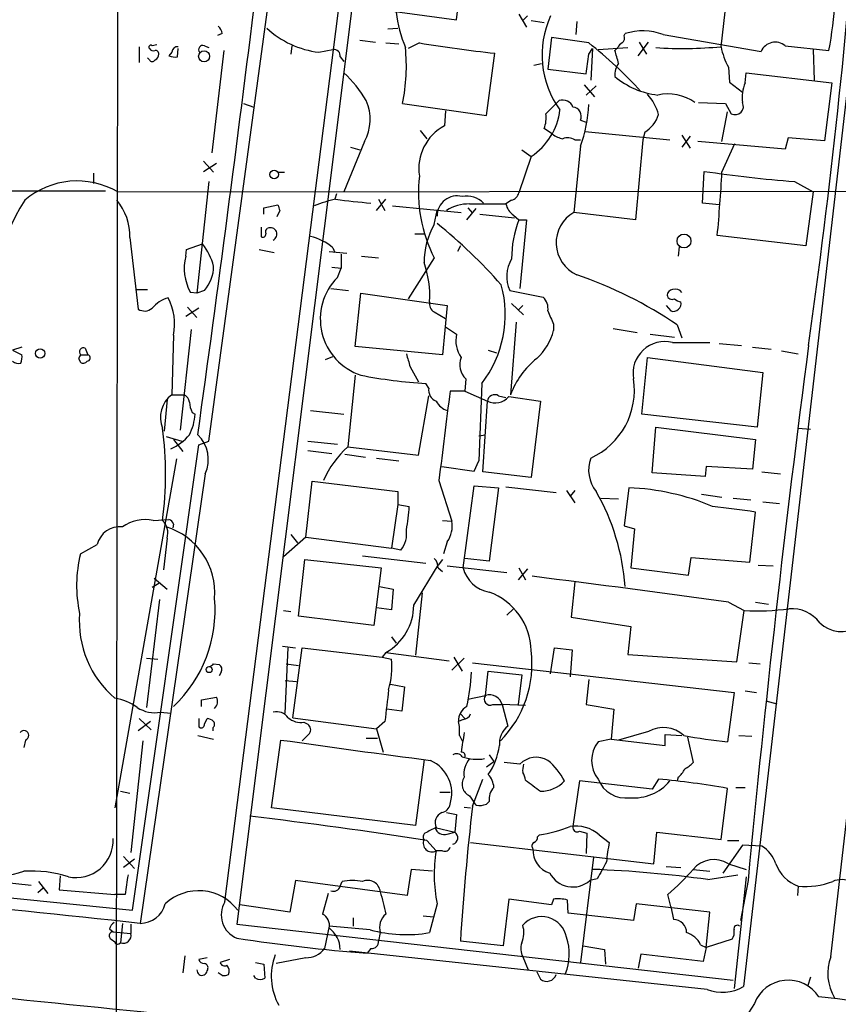
# Model space of a CAD drawing. Extents: x 12 to 1057, y 669 to 1571.
# Drawn here: x 215 to 290, y 965 to 1054 of the extents above; entities that cross this region are included whole.
import ezdxf

# ---------------------------------------------------------------- set-up
doc = ezdxf.new("R2010")
doc.units = 0
doc.header["$MEASUREMENT"] = 0
doc.layers.add('MAIN', color=5, linetype='CONTINUOUS')

msp = doc.modelspace()

# ---------------------------------------------------------------- linework, layer by layer
at = {"layer": 'MAIN'}
for p, q in [((224.1127, 1159.3944), (223.6047, 718.7891)), ((232.3253, 1016.1384), (240.1147, 1073.5424)), ((233.7647, 974.2284), (246.38, 1073.1191)), ((247.396, 1072.1031), (234.8653, 972.1964)), ((292.7773, 1068.8857), (280.924, 966.5237)), ((288.8827, 969.2331), (300.0587, 1066.8537)), ((254.8467, 1054.4924), (255.4393, 1059.4877)), ((278.892, 1052.0371), (279.4, 1056.2704)), ((247.904, 1055.4237), (254.8467, 1054.4924)), ((260.5193, 1055.0004), (261.1967, 1053.8151)), ((261.2813, 1054.8311), (260.858, 1054.4077)), ((261.62, 1054.4077), (262.8053, 1054.2384)), ((248.5813, 1053.6457), (249.5127, 1053.7304)), ((265.7687, 1054.3231), (265.684, 1053.1377)), ((233.5107, 1053.2224), (233.0873, 1053.0531)), ((246.0413, 1052.6297), (247.4807, 1052.4604)), ((263.4827, 1052.8837), (263.144, 1050.0051)), ((266.8693, 1052.3757), (263.4827, 1052.8837)), ((270.0867, 1053.0531), (270.1713, 1053.2224)), ((273.6427, 1053.1377), (282.5327, 1051.6137)), ((225.9753, 1052.0371), (225.9753, 1050.5977)), ((227.584, 1052.2064), (227.1607, 1052.1217)), ((229.4467, 1051.1057), (229.5313, 1051.8677)), ((231.902, 1052.1217), (232.3253, 1051.9524)), ((233.68, 1051.6984), (232.5793, 1042.3851)), ((239.8607, 1052.1217), (239.776, 1051.3597)), ((242.316, 1051.5291), (243.586, 1051.7831)), ((248.412, 1052.3757), (249.5973, 1052.2911)), ((251.46, 1052.3757), (250.444, 1051.8677)), ((266.8693, 1051.3597), (267.208, 1051.8677)), ((267.208, 1051.8677), (267.0387, 1048.9891)), ((267.716, 1051.7831), (270.4253, 1051.9524)), ((269.24, 1051.6984), (269.494, 1051.9524)), ((271.3567, 1051.1904), (272.288, 1052.4604)), ((271.4413, 1052.4604), (272.1187, 1051.3597)), ((284.734, 1052.1217), (288.7133, 1051.6984)), ((287.274, 1051.7831), (287.3587, 1048.9891)), ((226.9067, 1050.8517), (226.7373, 1051.0211)), ((228.9387, 1051.5291), (228.6847, 1051.1904)), ((244.2633, 1051.1057), (244.602, 1050.6824)), ((257.556, 1045.7717), (258.318, 1051.4444)), ((261.874, 1050.3437), (262.5513, 1050.5131)), ((263.144, 1050.0051), (266.6153, 1049.5817)), ((279.5693, 1050.1744), (279.654, 1048.8197)), ((281.0933, 1048.7351), (281.178, 1049.6664)), ((281.178, 1049.6664), (288.9673, 1048.7351)), ((266.446, 1048.5657), (267.3773, 1047.4651)), ((267.5467, 1048.4811), (266.6153, 1047.6344)), ((279.654, 1048.8197), (280.8393, 1047.8884)), ((288.9673, 1048.7351), (288.29, 1043.4857)), ((235.458, 1046.8724), (236.3893, 1046.5337)), ((249.936, 1046.8724), (257.556, 1045.7717)), ((262.9747, 1045.9411), (264.16, 1047.1264)), ((276.86, 1046.9571), (279.3153, 1046.8724)), ((279.3153, 1046.8724), (279.8233, 1045.9411)), ((253.8307, 1046.1951), (253.746, 1044.8404)), ((278.9767, 1043.4011), (279.4847, 1046.1104)), ((263.5673, 1044.0784), (262.8053, 1044.5864)), ((266.1073, 1045.3484), (266.6153, 1045.1791)), ((251.5447, 1044.4171), (252.1373, 1043.6551)), ((266.5307, 1044.3324), (274.2353, 1043.5704)), ((271.9493, 1044.2477), (271.78, 1043.5704)), ((275.336, 1043.9937), (276.098, 1042.8084)), ((276.098, 1043.9091), (275.336, 1042.8931)), ((284.988, 1043.7397), (284.734, 1042.7237)), ((288.29, 1043.4857), (284.988, 1043.7397)), ((246.4647, 1043.4011), (244.602, 1038.8291)), ((245.1947, 1042.8931), (246.0413, 1042.6391)), ((266.1073, 1042.9777), (265.5147, 1036.9664)), ((265.5993, 1043.5704), (266.1073, 1043.5704)), ((271.78, 1043.5704), (271.1027, 1036.2891)), ((284.734, 1042.7237), (276.7753, 1043.4011)), ((278.9767, 1040.6071), (280.162, 1043.2317)), ((261.62, 1042.0464), (260.5193, 1038.7444)), ((260.7733, 1042.6391), (261.62, 1042.0464)), ((231.8173, 1041.6231), (232.7487, 1040.6071)), ((231.8173, 1040.6917), (233.0027, 1041.4537)), ((221.8267, 1040.5224), (221.8267, 1039.5911)), ((238.5907, 1040.6071), (239.1833, 1040.6071)), ((277.1987, 1037.8131), (277.368, 1040.6917)), ((232.3253, 1039.7604), (231.2247, 1029.6004)), ((285.5807, 1039.7604), (287.274, 1038.8291)), ((63.8387, 1038.8291), (222.9273, 1038.9137)), ((224.028, 1038.8291), (319.9553, 1038.9137)), ((243.9247, 1038.6597), (243.7553, 1038.1517)), ((287.274, 1038.8291), (286.5967, 1033.9184)), ((237.3207, 1037.3897), (238.5907, 1037.6437)), ((237.3207, 1036.7971), (237.3207, 1037.3897)), ((247.5653, 1037.1357), (248.412, 1038.1517)), ((247.7347, 1038.1517), (248.3273, 1037.1357)), ((249.0047, 1037.5591), (255.27, 1036.9664)), ((255.778, 1036.2891), (256.6247, 1037.3051)), ((255.8627, 1037.3897), (256.286, 1036.8817)), ((256.032, 1037.7284), (259.334, 1037.7284)), ((259.842, 1038.0671), (259.334, 1037.7284)), ((278.7227, 1037.6437), (277.1987, 1037.8131)), ((238.76, 1037.1357), (238.506, 1036.5431)), ((252.8147, 1035.8657), (253.0687, 1037.1357)), ((256.9633, 1036.7971), (260.096, 1036.4584)), ((260.0113, 1036.7124), (260.5193, 1036.2891)), ((271.1027, 1036.2891), (265.5147, 1036.9664)), ((237.0667, 1035.6117), (237.0667, 1034.7651)), ((260.5193, 1036.2891), (261.1967, 1036.2891)), ((261.1967, 1036.2891), (260.604, 1030.0237)), ((225.1287, 1034.6804), (225.8907, 1028.1611)), ((251.0367, 1035.0191), (251.8833, 1035.0191)), ((286.5967, 1033.9184), (278.5533, 1034.8497)), ((230.2933, 1033.5797), (231.7327, 1034.0877)), ((243.586, 1033.7491), (243.7553, 1033.3257)), ((255.1853, 1033.9184), (254.9313, 1033.4104)), ((275.082, 1033.8337), (274.9973, 1032.9871)), ((230.2087, 1032.9871), (230.2933, 1033.5797)), ((236.8973, 1033.5797), (238.252, 1033.3257)), ((243.2473, 1033.4104), (244.856, 1033.2411)), ((244.348, 1033.1564), (244.348, 1031.8864)), ((246.2107, 1032.9871), (247.7347, 1032.8177)), ((243.5013, 1031.9711), (244.348, 1031.8864)), ((252.8147, 1032.8177), (250.444, 1029.0924)), ((244.0093, 1031.0397), (244.348, 1031.8864)), ((225.6367, 1029.9391), (226.7373, 1029.9391)), ((231.2247, 1029.6004), (230.632, 1029.6851)), ((231.902, 1029.8544), (231.2247, 1029.6004)), ((243.4167, 1030.0237), (245.0253, 1029.8544)), ((245.618, 1024.7744), (246.126, 1029.6004)), ((246.126, 1029.6004), (254, 1028.4997)), ((259.6727, 1029.8544), (262.7207, 1029.2617)), ((254, 1028.4997), (253.5767, 1024.0124)), ((259.842, 1028.6691), (260.9427, 1027.6531)), ((260.858, 1028.4997), (260.4347, 1028.0764)), ((273.8967, 1028.4997), (274.32, 1027.9917)), ((231.394, 1028.2457), (230.2087, 1027.4837)), ((230.378, 1028.3304), (231.2247, 1027.3991)), ((252.8147, 1027.9071), (253.8307, 1027.3144)), ((260.2653, 1026.9757), (259.7573, 1020.3717)), ((263.652, 1026.8064), (263.652, 1026.2137)), ((274.9127, 1026.7217), (275.336, 1025.5364)), ((229.108, 1025.7904), (228.9387, 1020.3717)), ((230.7167, 1026.2984), (229.7007, 1017.1544)), ((253.8307, 1026.5524), (254.8467, 1025.8751)), ((269.0707, 1026.3831), (271.272, 1026.0444)), ((272.4573, 1025.8751), (274.6587, 1025.6211)), ((253.5767, 1024.0124), (245.618, 1024.7744)), ((274.4893, 1025.1131), (277.876, 1025.1131)), ((278.7227, 1025.0284), (280.7547, 1024.8591)), ((215.3073, 1024.6897), (214.4607, 1024.4357)), ((214.4607, 1024.4357), (215.3073, 1024.0124)), ((220.6413, 1024.0124), (221.3187, 1024.0124)), ((221.0647, 1024.6051), (221.3187, 1024.0124)), ((257.7253, 1024.4357), (258.4873, 1024.1817)), ((281.7707, 1024.6897), (283.464, 1024.5204)), ((284.3953, 1024.3511), (285.9193, 1024.0971)), ((220.472, 1023.6737), (220.6413, 1023.3351)), ((242.9087, 1023.5891), (243.586, 1023.8431)), ((271.6953, 1018.5937), (272.2033, 1023.7584)), ((272.2033, 1023.7584), (282.702, 1022.4037)), ((245.618, 1022.1497), (244.9407, 1015.6304)), ((250.6133, 1022.9117), (251.3753, 1021.5571)), ((282.702, 1022.4037), (282.194, 1017.4084)), ((252.3067, 1020.9644), (252.0527, 1021.3877)), ((255.6933, 1021.8111), (255.6087, 1020.7104)), ((257.1327, 1021.3877), (256.8787, 1014.3604)), ((228.9387, 1020.3717), (230.0393, 1020.3717)), ((251.3753, 1014.8684), (252.3067, 1020.2871)), ((255.6087, 1020.7104), (254.254, 1020.7104)), ((255.6087, 1020.7104), (257.6407, 1019.7791)), ((258.6567, 1020.2871), (259.334, 1020.1177)), ((228.5153, 1019.9484), (228.2613, 1017.0697)), ((257.2173, 1013.3444), (257.6407, 1019.7791)), ((259.588, 1020.2024), (262.4667, 1019.7791)), ((262.4667, 1019.7791), (261.62, 1012.8364)), ((230.8013, 1018.7631), (231.0553, 1018.5937)), ((241.554, 1018.9324), (244.602, 1018.5937)), ((282.194, 1017.4084), (271.6953, 1018.5937)), ((256.8787, 1016.6464), (257.4713, 1016.7311)), ((272.6267, 1013.2597), (272.9653, 1017.4084)), ((272.9653, 1017.4084), (282.0247, 1016.3077)), ((285.9193, 1017.3237), (287.02, 1017.2391)), ((228.4307, 1016.5617), (229.87, 1016.1384)), ((229.108, 1016.3077), (229.9547, 1015.2071)), ((231.394, 1015.7997), (232.3253, 1016.1384)), ((241.3, 1016.1384), (244.0093, 1015.8844)), ((282.0247, 1016.3077), (281.7707, 1013.5984)), ((225.3827, 973.4664), (231.394, 1015.7997)), ((241.3, 1015.2917), (243.5013, 1015.0377)), ((244.6867, 1014.9531), (246.5493, 1014.6991)), ((244.9407, 1015.6304), (251.3753, 1014.8684)), ((229.362, 1014.5297), (223.774, 982.7797)), ((247.5653, 1014.6144), (249.5973, 1014.3604)), ((256.4553, 1013.4291), (256.8787, 1014.3604)), ((231.9867, 1013.1751), (226.06, 972.2811)), ((253.492, 1013.8524), (256.4553, 1013.4291)), ((261.62, 1012.8364), (257.2173, 1013.3444)), ((277.4527, 1012.9211), (272.6267, 1013.2597)), ((277.5373, 1013.8524), (277.4527, 1012.9211)), ((281.7707, 1013.5984), (277.5373, 1013.8524)), ((282.6173, 1013.3444), (284.3107, 1013.1751)), ((241.1307, 1007.4177), (241.7233, 1012.4977)), ((241.7233, 1012.4977), (249.5127, 1011.5664)), ((253.238, 1012.5824), (254.4233, 1008.8571)), ((249.5127, 1011.5664), (249.5127, 1010.3811)), ((255.4393, 1004.6237), (256.4553, 1012.0744)), ((256.4553, 1012.0744), (258.6567, 1011.9051)), ((258.6567, 1011.9051), (257.81, 1005.2164)), ((259.334, 1011.9897), (263.906, 1011.4817)), ((264.8373, 1011.6511), (265.5993, 1010.5504)), ((265.5993, 1011.6511), (265.176, 1011.1431)), ((270.51, 1011.9051), (270.0867, 1008.4337)), ((267.97, 1010.9737), (269.5787, 1010.8891)), ((277.114, 1011.3124), (278.9767, 1011.0584)), ((279.9927, 1010.9737), (281.6013, 1010.8044)), ((282.702, 1010.6351), (284.226, 1010.4657)), ((249.5127, 1010.3811), (248.92, 1006.4017)), ((249.5127, 1010.3811), (250.5287, 1010.2117)), ((281.5167, 1005.1317), (282.0247, 1009.7037)), ((227.2453, 1008.9417), (228.6847, 1009.0264)), ((253.5767, 1008.9417), (254.4233, 1008.8571)), ((229.108, 1008.6031), (229.0233, 1008.2644)), ((270.0867, 1008.4337), (271.018, 1008.1797)), ((271.018, 1008.1797), (270.6793, 1004.6237)), ((228.5153, 1007.3331), (228.1767, 1004.4544)), ((241.1307, 1007.4177), (239.0987, 1005.6397)), ((239.776, 1007.6717), (240.3687, 1006.9097)), ((241.1307, 1007.4177), (248.92, 1006.4017)), ((254, 1006.9944), (253.6613, 1005.8937)), ((220.6413, 1005.8937), (222.1653, 1006.7404)), ((249.7667, 1006.2324), (248.92, 1006.4017)), ((240.4533, 1000.2211), (241.046, 1005.3857)), ((241.046, 1005.3857), (247.9887, 1004.6237)), ((246.2953, 1005.7244), (252.0527, 1005.0471)), ((253.5767, 1005.3857), (253.1533, 1004.8777)), ((257.81, 1005.2164), (255.6087, 1005.4704)), ((275.9287, 1003.9464), (276.1827, 1005.5551)), ((276.1827, 1005.5551), (281.5167, 1005.1317)), ((247.9887, 1004.6237), (247.3113, 999.3744)), ((250.952, 1001.2371), (253.1533, 1004.8777)), ((253.1533, 1004.6237), (253.5767, 1004.2851)), ((254, 1004.7931), (259.4187, 1004.2004)), ((261.2813, 1004.5391), (260.4347, 1003.5231)), ((260.5193, 1004.6237), (261.112, 1003.5231)), ((270.6793, 1004.6237), (275.9287, 1003.9464)), ((282.2787, 1004.8777), (283.6333, 1004.7931)), ((227.33, 1003.6924), (228.5153, 1002.6764)), ((265.5993, 1003.3537), (265.2607, 1000.1364)), ((227.7533, 1003.1844), (227.1607, 1002.8457)), ((247.8193, 1002.9304), (249.0893, 1002.6764)), ((249.0893, 1002.6764), (248.92, 1000.8137)), ((227.838, 1001.7451), (226.6527, 991.9237)), ((251.714, 1002.3377), (251.1213, 996.6651)), ((279.5693, 1001.4911), (281.0087, 1000.7291)), ((282.0247, 1001.4911), (283.21, 1001.3217)), ((239.0987, 1000.7291), (239.776, 1000.6444)), ((248.92, 1000.8137), (247.5653, 1000.9831)), ((260.0113, 1000.8984), (259.4187, 1000.3057)), ((280.3313, 996.0724), (281.0087, 1000.7291)), ((247.3113, 999.3744), (240.4533, 1000.2211)), ((265.2607, 1000.1364), (270.6793, 999.2897)), ((270.6793, 999.2897), (270.4253, 996.7497)), ((248.92, 998.3584), (249.3433, 997.7657)), ((239.014, 997.5117), (240.1993, 997.3424)), ((239.268, 991.4157), (239.522, 997.3424)), ((239.9453, 990.9924), (240.792, 997.3424)), ((240.792, 997.3424), (248.0733, 996.4957)), ((263.398, 994.9717), (263.7367, 997.3424)), ((263.7367, 997.3424), (265.3453, 997.1731)), ((265.3453, 997.1731), (265.176, 994.7177)), ((226.6527, 996.4111), (227.6687, 996.3264)), ((248.412, 996.9191), (248.0733, 996.4957)), ((248.0733, 996.4957), (248.92, 996.3264)), ((248.412, 996.9191), (254.1693, 996.1571)), ((254.4233, 995.3104), (255.524, 996.4111)), ((254.5927, 996.4957), (255.3547, 995.2257)), ((270.4253, 996.7497), (280.3313, 996.0724)), ((232.7487, 995.9031), (233.2567, 995.8184)), ((239.3527, 995.9031), (240.4533, 995.7337)), ((256.286, 995.9877), (280.0773, 993.2784)), ((257.4713, 993.0244), (257.7253, 995.2257)), ((257.7253, 995.2257), (260.7733, 994.8871)), ((281.432, 995.9877), (282.448, 995.9031)), ((233.426, 995.1411), (233.2567, 994.8024)), ((239.268, 994.3791), (240.284, 994.2944)), ((260.7733, 994.8871), (260.4347, 992.1777)), ((266.8693, 994.4637), (266.6153, 992.1777)), ((248.8353, 994.0404), (250.1053, 993.7864)), ((250.1053, 993.7864), (249.8513, 991.5851)), ((281.0933, 993.4477), (282.1093, 993.2784)), ((231.648, 992.6011), (233.0027, 992.8551)), ((231.648, 992.0084), (231.648, 992.6011)), ((255.8627, 992.6857), (257.4713, 993.0244)), ((280.0773, 993.2784), (279.4847, 988.7911)), ((249.8513, 991.5851), (248.4967, 991.7544)), ((258.1487, 992.1777), (258.9953, 992.1777)), ((261.112, 992.0931), (258.9953, 992.1777)), ((258.9953, 992.1777), (259.5033, 990.2304)), ((266.6153, 992.1777), (269.1553, 991.7544)), ((269.1553, 991.7544), (268.9013, 989.0451)), ((282.956, 992.5164), (283.972, 992.2624)), ((225.9753, 990.9077), (227.076, 989.8917)), ((227.9227, 991.5004), (228.854, 991.4157)), ((231.902, 990.3997), (232.156, 990.9077)), ((239.9453, 990.9924), (247.5653, 989.9764)), ((255.4393, 990.8231), (255.016, 990.6537)), ((255.1853, 991.3311), (255.6087, 990.9077)), ((226.9913, 990.6537), (225.8907, 989.8071)), ((231.394, 990.1457), (231.5633, 990.0611)), ((232.664, 990.0611), (232.664, 989.8071)), ((240.9613, 990.5691), (241.3, 990.3997)), ((248.3273, 990.6537), (247.5653, 989.9764)), ((247.5653, 989.9764), (248.158, 987.8597)), ((215.646, 988.9604), (215.4767, 988.2831)), ((231.3093, 989.3837), (232.7487, 989.0451)), ((237.998, 982.7797), (238.8447, 988.9604)), ((241.4693, 989.5531), (240.792, 988.8757)), ((246.634, 989.1297), (247.65, 989.1297)), ((255.1007, 989.3837), (255.3547, 988.8757)), ((268.9013, 989.0451), (267.716, 988.7911)), ((268.9013, 989.0451), (273.812, 988.4524)), ((272.288, 989.7224), (269.5787, 988.9604)), ((273.812, 988.4524), (273.812, 989.4684)), ((273.812, 989.4684), (275.336, 989.3837)), ((275.844, 989.2144), (276.352, 986.9284)), ((280.5007, 989.3837), (281.686, 989.2991)), ((226.314, 988.8757), (225.2133, 978.7157)), ((251.8833, 987.1824), (251.1213, 981.1711)), ((257.81, 987.6057), (258.2333, 987.0131)), ((257.556, 986.5051), (258.2333, 987.0131)), ((260.604, 986.7591), (259.1647, 986.9284)), ((256.286, 982.9491), (257.2173, 985.4044)), ((273.2193, 985.4044), (272.6267, 984.4731)), ((274.9973, 985.5737), (274.9127, 985.2351)), ((266.0227, 985.2351), (265.43, 981.0864)), ((272.6267, 984.4731), (266.0227, 985.2351)), ((278.892, 979.9011), (279.4847, 984.5577)), ((280.2467, 984.6424), (281.0933, 984.6424)), ((224.282, 984.3037), (225.1287, 984.1344)), ((253.3227, 984.2191), (254.254, 984.2191)), ((256.032, 983.8804), (256.3707, 983.3724)), ((251.1213, 981.1711), (237.998, 982.7797)), ((255.524, 982.8644), (256.1167, 982.7797)), ((256.6247, 983.0337), (256.3707, 983.3724)), ((257.81, 983.3724), (257.556, 983.1184)), ((140.3773, 982.1024), (225.3827, 973.4664)), ((253.9153, 982.3564), (254.8467, 982.1871)), ((254.8467, 982.1871), (254.6773, 980.5784)), ((252.8993, 981.0017), (254.6773, 980.5784)), ((254, 980.4091), (254.6773, 980.5784)), ((262.2127, 980.1551), (262.382, 980.3244)), ((266.0227, 980.6631), (266.7, 980.4937)), ((266.7, 980.4937), (266.6153, 978.6311)), ((267.8007, 980.3244), (268.732, 979.6471)), ((272.796, 977.6997), (273.05, 980.5784)), ((273.05, 980.5784), (278.892, 979.9011)), ((252.1373, 979.8164), (252.984, 978.8851)), ((256.1167, 979.6471), (272.796, 977.6997)), ((280.8393, 979.3931), (279.0613, 976.8531)), ((279.4847, 979.8164), (280.5007, 979.8164)), ((282.6173, 979.3084), (280.8393, 979.3931)), ((224.536, 978.3771), (225.552, 977.2764)), ((253.5767, 978.8851), (252.984, 978.8851)), ((267.2927, 978.2924), (266.1073, 968.7251)), ((225.552, 978.1231), (224.536, 977.3611)), ((273.8967, 977.4457), (275.2513, 977.3611)), ((279.5693, 977.6997), (281.178, 977.1917)), ((206.0787, 976.8531), (216.154, 975.7524)), ((218.7787, 976.5991), (218.694, 975.3291)), ((250.698, 977.1917), (250.3593, 974.8211)), ((252.6453, 977.0224), (250.698, 977.1917)), ((276.352, 977.1917), (277.876, 977.0224)), ((277.7067, 976.2604), (280.416, 976.6837)), ((281.178, 976.5144), (280.0773, 966.3544)), ((216.7467, 975.0751), (217.2547, 975.4984)), ((216.8313, 976.0911), (217.678, 974.9904)), ((240.1993, 976.1757), (239.6913, 973.2971)), ((250.3593, 974.8211), (240.1993, 976.1757)), ((244.2633, 975.6677), (244.4327, 976.0911)), ((267.6313, 976.3451), (266.954, 976.1757)), ((281.3473, 976.1757), (280.67, 972.5351)), ((285.9193, 975.6677), (285.8347, 974.8211)), ((218.694, 975.3291), (223.774, 974.9057)), ((224.7053, 974.9057), (223.774, 974.9057)), ((243.1627, 974.9904), (242.6547, 973.1277)), ((274.32, 973.8051), (274.066, 974.9057)), ((239.6913, 973.2971), (235.1193, 973.9744)), ((253.0687, 974.0591), (252.3913, 971.4344)), ((259.588, 974.4824), (259.08, 970.2491)), ((263.4827, 973.9744), (259.588, 974.4824)), ((263.652, 974.4824), (263.4827, 973.9744)), ((265.0067, 973.2124), (264.922, 974.3977)), ((271.1873, 974.0591), (270.9333, 972.5351)), ((277.876, 973.2971), (271.1873, 974.0591)), ((274.32, 973.8051), (274.574, 972.6197)), ((251.7987, 972.9584), (252.73, 972.8737)), ((270.9333, 972.5351), (265.0067, 973.2124)), ((277.5373, 970.0797), (277.876, 973.2971)), ((224.4513, 972.2811), (224.282, 970.5031)), ((225.2133, 972.1964), (225.2133, 971.3497)), ((234.8653, 972.1964), (279.9927, 967.1164)), ((243.2473, 972.0271), (242.824, 969.9951)), ((246.9727, 971.6884), (243.2473, 972.0271)), ((245.4487, 972.7891), (245.4487, 972.0271)), ((223.266, 971.7731), (223.6047, 971.5191)), ((223.6047, 971.5191), (225.2133, 971.3497)), ((247.904, 971.4344), (247.7347, 970.6724)), ((223.4353, 970.8417), (223.774, 970.5877)), ((224.1127, 970.4184), (224.282, 970.5031)), ((259.08, 970.2491), (255.1853, 970.6724)), ((266.3613, 970.2491), (268.3087, 969.9104)), ((277.0293, 970.3337), (277.5373, 970.0797)), ((279.908, 970.8417), (277.5373, 970.0797)), ((230.124, 969.3177), (229.9547, 967.7937)), ((277.622, 966.2697), (245.11, 969.7411)), ((247.0573, 969.9951), (246.7187, 969.5717)), ((260.858, 969.2331), (261.366, 968.0477)), ((268.3087, 969.9104), (268.3933, 968.5557)), ((271.6107, 969.4871), (271.3567, 968.2171)), ((277.2833, 968.8097), (271.6107, 969.4871)), ((277.5373, 970.0797), (277.2833, 968.8097)), ((232.156, 969.1484), (231.394, 968.9791)), ((234.188, 968.9791), (233.3413, 968.7251)), ((236.5587, 968.7251), (237.3207, 968.5557)), ((237.3207, 968.5557), (237.4053, 967.2857)), ((241.1307, 969.1484), (238.4213, 968.6404)), ((233.5107, 967.5397), (233.172, 967.7937)), ((236.5587, 967.2857), (236.3893, 967.5397)), ((262.128, 967.8784), (262.4667, 967.2011)), ((287.02, 967.3704), (286.766, 966.5237)), ((281.94, 964.9997), (280.2467, 962.3751))]:
    msp.add_line(p, q, dxfattribs=at)
for centre, radius in [((231.8827, 1051.1618), 0.5031), ((238.252, 1040.4015), 0.3961), ((275.5277, 1034.3566), 0.6296), ((216.9704, 1024.1274), 0.4194), ((232.3416, 995.3723), 0.2772)]:
    msp.add_circle(centre, radius, dxfattribs=at)
for centre, radius, start, end in [((-319.0713, 1111.2736), 612.0531, 351.8834079, 355.9096038), ((-2396.0154, 1382.1768), 2652.6186, 352.0812953, 352.9518992), ((235.654, 1060.9895), 53.8666, 350.067759, 354.883593), ((262.6362, 1056.9479), 13.4113, 187.619261, 201.868922), ((271.0429, 1051.2704), 8.4335, 155.025709, 216.283167), ((232.5369, 1053.1588), 0.9759, 3.736746, 49.396795), ((243.3271, 1059.9137), 8.4453, 227.067582, 263.123897), ((271.7862, 1048.2276), 5.2494, 69.288485, 107.916863), ((269.4936, 1052.8415), 0.6297, 312.290215, 19.634851), ((227.0337, 1051.9947), 0.1796, 45, 225), ((227.2454, 1052.0372), 0.3787, 206.585347, 296.551521), ((227.457, 1051.4021), 0.2993, 351.856362, 98.124688), ((229.4891, 1051.4867), 0.552, 85.615624, 175.594926), ((231.7496, 1051.7831), 0.3714, 65.768033, 223.155907), ((243.6706, 1051.1904), 0.5987, 351.867191, 98.123335), ((233.2159, 1050.2548), 17.0588, 348.563663, 5.711228), ((271.783, 1176.3159), 125.5954, 260.687838, 263.845528), ((239.5224, 1018.1699), 43.7937, 42.885539, 51.358315), ((-26.9321, 966.426), 308.2033, 15.832735, 16.061905), ((270.2134, 1051.6563), 0.778, 112.371722, 157.628278), ((275.3888, 1089.7715), 37.8967, 266.333421, 275.304043), ((285.003, 1053.2047), 6.2215, 190.816866, 209.147809), ((283.8275, 1051.0265), 1.4217, 50.38535, 155.605407), ((227.1607, 1050.9576), 0.2752, 202.632677, 337.367323), ((227.3045, 1051.292), 0.4539, 284.051552, 8.578205), ((229.2353, 1052.6739), 1.5824, 249.637627, 277.677432), ((-177.7576, 1113.9707), 449.0136, 351.755304, 351.984487), ((271.0883, 1049.4407), 1.8518, 144.610514, 183.498553), ((236.9827, 1041.4882), 11.1775, 30.293077, 47.026223), ((274.0122, 1054.9784), 7.3962, 229.81782, 263.1863), ((283.9316, 1047.4225), 3.1271, 155.18135, 188.558941), ((264.4932, 1046.1834), 1.0001, 20.502406, 109.460373), ((268.467, 1044.4727), 4.9497, 16.233673, 40.986755), ((274.0661, 1043.486), 4.2517, 54.72723, 102.65422), ((242.6978, 1045.4388), 4.2827, 331.588882, 23.206671), ((258.3555, 1047.0008), 5.9332, 303.381257, 353.019197), ((265.3467, 1045.7), 0.8379, 335.190475, 84.29417), ((254.2182, 1047.3367), 12.663, 339.865127, 357.515184), ((280.1855, 1046.5949), 0.7474, 241.013896, 28.986104), ((260.1812, 1045.6025), 2.814, 338.832676, 6.911105), ((270.3449, 1046.8199), 3.0316, 301.953696, 341.468828), ((255.8206, 1040.9456), 4.4129, 118.042395, 188.827503), ((264.9852, 1045.9619), 2.3575, 233.027543, 258.09094), ((264.9643, 1042.5116), 1.2347, 59.047386, 112.154726), ((264.3962, 1038.772), 13.0225, 173.401615, 207.208678), ((296.9276, 1176.5007), 137.2103, 261.804454, 265.256385), ((135.8899, 1048.2355), 143.29, 354.639753, 356.948274), ((220.3357, 1032.436), 7.3827, 59.991653, 130.29337), ((254.903, 1036.6278), 1.8343, 75.744826, 180.003124), ((255.7359, 1036.1626), 2.2753, 46.503033, 99.644892), ((259.5456, 1039.0408), 1.0178, 286.930557, 343.069443), ((228.6895, 1029.5549), 15.6464, 147.041008, 195.524679), ((220.0301, 1034.7966), 5.0999, 358.694423, 39.887563), ((365.6827, 1079.7172), 133.8752, 198.317001, 198.54617), ((245.7086, 1028.5158), 9.8154, 100.97462, 112.877741), ((250.3644, 1084.6904), 46.9938, 262.019544, 265.964583), ((255.9859, 1033.817), 3.9117, 89.32474, 121.960823), ((260.9426, 1038.067), 1.6439, 191.886863, 235.491118), ((267.0866, 1034.1947), 3.1864, 119.55865, 245.5681), ((237.8289, 1035.1884), 0.3788, 116.598874, 206.54476), ((237.9133, 1034.9767), 0.5918, 294.776493, 114.776493), ((258.7942, 1032.4007), 6.9109, 149.908571, 180.052231), ((223.6874, 999.3859), 46.9065, 41.329434, 51.216481), ((269.7698, 1032.6847), 9.9279, 158.711933, 179.720674), ((237.2361, 1034.9626), 0.2602, 229.379598, 12.545532), ((240.513, 1030.1431), 4.7378, 49.562669, 77.307228), ((227.2176, 1030.5601), 5.7298, 15.130843, 38.000136), ((234.6846, 1031.8828), 4.6101, 166.140696, 208.470704), ((229.4813, 1032.049), 3.2674, 317.804634, 0.117488), ((243.3461, 1029.3605), 9.0603, 356.696483, 19.563897), ((262.6045, 1031.1263), 3.1958, 149.815703, 203.452601), ((247.8258, 1027.2514), 5.3774, 135.212462, 251.572801), ((253.2809, 994.8882), 38.4877, 55.802739, 71.067027), ((248.9569, 1027.6709), 10.3113, 322.457292, 15.130894), ((261.7043, 1028.2174), 1.4573, 351.090328, 45.775685), ((274.5743, 1029.3461), 0.5991, 98.157154, 171.842846), ((274.447, 1029.5157), 0.4733, 190.296185, 296.570465), ((274.7433, 1029.2476), 0.7367, 36.432795, 110.169163), ((229.2774, 1026.5525), 2.7106, 104.472011, 141.342833), ((224.0567, 1026.7642), 5.1443, 349.088266, 27.972313), ((253.224, 1028.6551), 0.8526, 167.585625, 241.312851), ((274.5457, 1028.679), 0.7234, 251.820521, 12.729839), ((275.3107, 1029.7954), 0.9588, 227.155503, 266.448267), ((226.47, 1029.039), 1.0518, 236.580372, 311.045009), ((559.7439, 1154.408), 322.4168, 203.084589, 203.313756), ((257.3867, 1025.2824), 2.6082, 166.865265, 215.753459), ((258.9474, 1027.3093), 4.8305, 311.181016, 346.890697), ((273.7713, 1022.3206), 2.8834, 75.580602, 190.177768), ((1670.2936, 843.8155), 1395.2387, 172.5443828, 174.5564139), ((213.7409, 1023.8006), 1.5807, 339.629778, 7.700518), ((305.2616, 981.5031), 94.6976, 153.327176, 153.556278), ((220.9123, 1024.2664), 0.3714, 65.774365, 223.145356), ((221.214, 1023.725), 0.306, 273.748053, 69.983286), ((546.7938, 1108.1543), 308.2032, 195.826966, 196.056149), ((215.011, 1024.0969), 0.8726, 230.902319, 284.041021), ((220.8992, 1023.6468), 0.4046, 230.395708, 325.850351), ((256.8538, 1023.083), 1.7218, 156.904528, 227.622222), ((267.0228, 1017.6574), 7.756, 129.131449, 159.51494), ((255.3212, 1070.2387), 48.9602, 259.175018, 266.172186), ((264.2505, 1020.7754), 6.7625, 294.349434, 8.809611), ((230.5106, 1018.2935), 2.6057, 127.102976, 201.849589), ((229.7372, 1019.6159), 0.8139, 5.534773, 68.212969), ((253.4129, 1020.8104), 1.1169, 172.074488, 247.418411), ((2285.7566, 762.6451), 2047.8282, 172.7603935, 172.9895752), ((258.3181, 1019.6944), 0.6827, 60.261365, 172.872902), ((232.8042, 1019.8096), 2.2598, 182.922039, 207.586725), ((254.6269, 1020.7176), 1.8921, 209.736994, 250.650503), ((258.3413, 1021.2469), 1.6264, 244.484251, 320.043327), ((226.5456, 1018.8231), 4.5155, 332.40043, 357.087981), ((197.3543, 1013.1327), 31.0221, 352.235757, 7.764243), ((227.0336, 1019.6521), 4.5693, 293.478167, 320.262663), ((229.1126, 1014.4701), 3.1524, 335.744824, 45.826404), ((251.0869, 1008.8723), 9.1349, 132.285165, 156.037193), ((269.9812, 1013.5385), 3.133, 159.915492, 219.009675), ((249.787, 1001.4522), 20.4378, 4.147635, 29.661637), ((269.6624, 990.1), 21.8216, 67.167518, 87.77394), ((238.4588, 1010.5866), 12.0757, 348.093039, 358.220923), ((257.3963, 836.0681), 175.3735, 81.927042, 83.210273), ((226.5256, 1005.4521), 3.5631, 78.346632, 125.603291), ((227.0166, 1007.7987), 1.5694, 342.741587, 46.745401), ((228.3886, 1008.307), 0.778, 22.371722, 67.628278), ((251.7906, 1008.4759), 2.6602, 326.156407, 8.238845), ((224.21, 1006.2635), 2.0996, 83.400329, 166.871204), ((226.5758, 1002.3502), 6.2791, 355.245073, 72.818041), ((247.9914, 1007.7172), 2.3144, 320.092046, 9.39761), ((232.1455, 1003.0041), 11.8615, 165.900259, 192.310539), ((252.1675, 1004.7205), 0.9906, 354.391856, 49.204217), ((258.3217, 1005.3507), 2.9727, 194.155915, 260.088041), ((73.1536, -485.5387), 1501.2878, 82.0972305, 82.7850033), ((255.7814, 996.9457), 5.8403, 1.400075, 69.675091), ((220.7261, 1000.8049), 12.1505, 313.617437, 4.838203), ((245.9876, 1001.2513), 4.9644, 299.232392, 359.836114), ((282.0668, 1024.1909), 23.4856, 267.417776, 277.353386), ((285.3335, 997.7638), 3.1454, 36.355486, 94.756078), ((229.6544, 999.75), 9.1266, 175.443075, 229.885445), ((289.8891, 1001.7684), 2.9444, 226.618343, 299.477215), ((251.7715, 995.8573), 9.9251, 315.297577, 7.125231), ((241.3401, 995.6069), 7.614, 344.189289, 5.422389), ((232.2832, 996.1992), 0.5517, 274.376403, 327.539959), ((233.0026, 995.3951), 0.4937, 329.040224, 59.024302), ((238.3096, 995.9637), 17.9106, 347.241873, 357.367587), ((968.1986, 907.4149), 724.6678, 173.1750003, 173.4041745), ((222.7105, 987.3564), 5.5175, 55.872437, 78.886596), ((232.2406, 992.4601), 0.8584, 313.664269, 27.397919), ((257.9159, 992.6858), 0.5589, 142.707702, 294.616187), ((257.816, 991.85), 1.2239, 15.529373, 106.357575), ((227.3724, 994.2523), 2.8064, 236.072112, 281.308331), ((256.4616, 990.7322), 1.4478, 118.175849, 183.108263), ((421.8938, 990.5267), 190.5002, 179.885408, 180.114592), ((232.097, 989.9516), 0.9579, 47.132054, 86.468811), ((238.4695, 990.2459), 1.2904, 35.346693, 103.54409), ((240.7161, 992.3939), 1.8412, 229.568482, 277.653045), ((255.3607, 991.6335), 0.8142, 275.539741, 338.198591), ((231.6057, 990.3574), 0.2993, 261.856362, 8.124688), ((232.4369, 990.3959), 0.4046, 304.14965, 39.584353), ((240.9806, 989.8956), 0.5968, 324.975732, 57.641471), ((251.248, 989.7646), 3.8715, 354.35376, 13.276705), ((260.7659, 988.637), 2.033, 128.393081, 185.209738), ((273.6634, 987.3377), 2.7529, 48.005053, 119.974636), ((215.4946, 989.376), 0.4423, 290.016307, 143.725967), ((460.7701, 2562.2095), 1588.8246, 261.9707294, 262.4668676), ((699.9036, 925.2478), 449.0204, 171.755313, 171.984493), ((283.684, 1030.6473), 42.0663, 258.788928, 264.270867), ((252.7982, 989.2439), 5.9956, 325.264533, 352.414008), ((269.8386, 987.0977), 2.7153, 141.417304, 218.581047), ((254.8467, 987.0977), 0.6106, 33.69267, 123.69267), ((255.3046, 987.5402), 0.3214, 341.153426, 96.180715), ((256.6888, 991.1703), 3.9651, 250.338497, 280.137474), ((257.6921, 985.8462), 2.1852, 139.439375, 187.163718), ((262.0883, 985.3207), 2.0669, 59.285827, 135.899737), ((251.1252, 984.1073), 3.2813, 342.460147, 65.690728), ((262.4229, 986.2089), 1.5791, 159.609571, 187.70781), ((259.2502, 982.3569), 6.1349, 27.979423, 50.602432), ((273.7693, 987.1404), 1.9906, 308.089814, 336.155872), ((274.785, 988.1569), 1.9912, 293.846208, 321.904188), ((256.5037, 984.9448), 1.1642, 147.302328, 246.098972), ((256.3209, 984.5243), 1.916, 3.533805, 42.863878), ((259.5335, 985.1141), 1.5919, 7.421011, 33.690068), ((270.2184, 986.365), 2.6804, 201.000372, 278.070248), ((266.1473, 909.4681), 76.2649, 79.928176, 84.679352), ((259.2497, 983.5981), 1.4573, 134.224315, 188.909672), ((515.7951, 1323.4944), 423.3505, 233.016193, 233.245371), ((262.4847, 987.3282), 3.0246, 269.659014, 316.208333), ((270.9683, 987.9289), 4.2343, 264.938123, 320.492764), ((253.365, 983.2454), 0.898, 278.130102, 351.869898), ((522.7321, 952.8725), 268.1383, 173.559679, 176.193719), ((256.9343, 984.7922), 1.7855, 260.014884, 290.376521), ((190.9301, 592.4071), 392.2146, 81.02199, 83.394034), ((253.8792, 981.4386), 0.9961, 112.873831, 206.014568), ((379.4759, 726.7479), 283.981, 116.45046, 116.679643), ((253.6986, 981.1678), 0.8164, 191.739374, 291.665869), ((260.0982, 994.2017), 14.064, 279.34545, 291.164716), ((265.72, 978.0587), 3.0762, 47.437264, 100.185899), ((265.8061, 980.9864), 0.3892, 165.110311, 303.82074), ((-424.7653, -5151.7309), 6158.4979, 83.93369886, 84.71420258), ((220.2345, 979.8168), 3.3745, 258.135302, 2.869019), ((252.2219, 980.1551), 0.4232, 126.864482, 216.875312), ((254.3467, 980.0659), 0.6099, 285.335038, 57.175023), ((261.7639, 980.0874), 0.4539, 284.039305, 8.578205), ((252.59, 979.5625), 0.7836, 154.399598, 300.18381), ((253.7883, 979.3084), 0.4733, 243.440363, 349.691906), ((262.1012, 979.3122), 0.4047, 124.153419, 219.575331), ((284.9273, 976.4264), 16.5124, 168.752537, 174.98765), ((281.0129, 976.7362), 3.0316, 18.531172, 58.046304), ((266.2441, 976.7041), 13.4383, 170.659711, 191.351406), ((263.9146, 978.8976), 2.1311, 175.780487, 253.611067), ((212.126, 987.5261), 11.0252, 247.217594, 287.69278), ((649.0649, 765.4264), 435.865, 150.829849, 151.059026), ((278.2503, 975.6115), 2.4699, 57.721672, 140.225021), ((287.0293, 978.8097), 3.3323, 199.457202, 250.542798), ((216.1514, 965.9099), 11.133, 72.275621, 93.474472), ((669.3389, 912.2938), 449.0204, 171.755313, 171.984493), ((265.3978, 977.9339), 2.348, 207.406452, 311.512355), ((263.2288, 872.6914), 104.576, 82.042196, 87.819324), ((259.7875, 991.4702), 21.8691, 310.761142, 319.238858), ((243.6545, 975.8271), 0.6294, 247.799618, 345.327801), ((245.364, 971.0498), 5.1266, 79.533514, 100.466486), ((246.761, 975.0404), 1.1493, 5.95864, 113.904278), ((286.6117, 982.346), 6.7141, 264.080775, 291.312852), ((289.8986, 974.0587), 2.2017, 67.383338, 112.61426), ((231.3812, 970.7902), 4.4607, 36.865787, 132.876954), ((756.1458, 1101.1407), 523.6229, 193.921655, 194.150843), ((226.0707, 974.6259), 2.3448, 269.738545, 346.01176), ((235.734, 973.0504), 2.2948, 149.112892, 247.755808), ((264.0752, 971.2637), 3.2464, 74.879861, 97.490378), ((242.1572, 972.1223), 1.1218, 346.356459, 63.672509), ((249.4276, 971.9002), 1.5932, 129.603427, 196.999613), ((262.581, 970.5975), 2.2938, 10.387507, 138.690476), ((224.3674, 971.4338), 1.1525, 126.041628, 162.877899), ((258.688, 971.4194), 2.2777, 336.278872, 17.69436), ((274.6024, 971.4628), 1.1572, 358.593765, 91.406235), ((280.3736, 971.7943), 0.3147, 47.717737, 199.667298), ((223.6113, 971.1576), 0.3616, 91.045948, 240.876144), ((224.5186, 971.1783), 0.7155, 250.688789, 13.859513), ((241.72, 969.8221), 2.5449, 1.988435, 53.119295), ((250.2577, 983.8424), 12.5901, 254.875399, 279.756798), ((275.163, 969.4633), 2.0593, 25.003279, 73.168309), ((278.9344, 971.4766), 1.1624, 326.890992, 10.498837), ((223.9857, 970.5877), 0.2117, 180, 306.875312), ((258.2929, 1123.3792), 154.2424, 261.263632, 265.696534), ((247.142, 970.5878), 0.5987, 261.867191, 8.123335), ((262.3071, 969.9676), 1.6246, 160.754227, 206.878915), ((260.3274, 969.4746), 4.7645, 338.250175, 18.813716), ((243.3955, 967.4785), 5.4123, 159.177811, 209.293051), ((241.1519, 971.2225), 2.0742, 269.414383, 323.719581), ((292.8024, 967.7113), 4.2048, 158.781597, 211.605717), ((231.8342, 969.089), 0.4537, 194.017867, 278.59446), ((231.8031, 968.217), 0.4348, 324.26622, 76.852289), ((233.7223, 968.7957), 0.3875, 190.497939, 303.11188), ((233.3835, 967.9207), 0.7785, 337.625871, 44.994796), ((231.6903, 968.0053), 0.4596, 174.793153, 354.819116), ((233.6799, 968.4715), 0.947, 259.708141, 296.556934), ((263.0374, 967.9192), 0.9173, 231.524566, 341.252956), ((1521.403, 13785.9259), 12886.9356, 264.10965368, 264.48077122), ((236.982, 968.1326), 0.9468, 243.443068, 296.556932), ((285.0112, 963.8153), 3.2917, 32.674777, 158.911001), ((279.0132, 969.7735), 3.7699, 248.344219, 300.454449), ((26.5624, -1349.8581), 2330.1388, 82.8924595, 83.5633412)]:
    msp.add_arc(centre, radius, start, end, dxfattribs=at)

doc.saveas('drawing.dxf')
